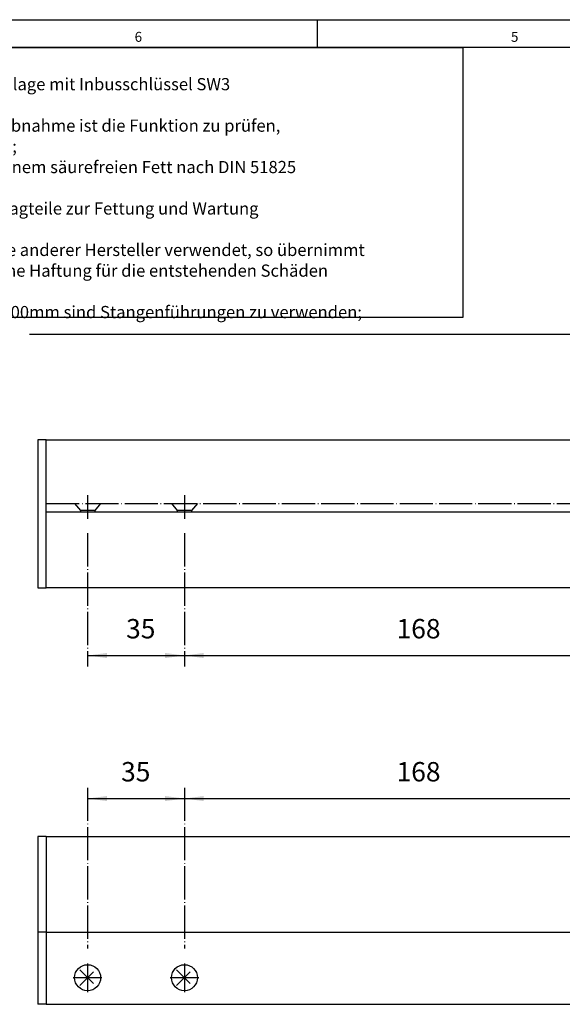
# Model space of a CAD drawing. Units: millimetres. Extents: x 1630 to 2214, y -2449 to -2039.
# Drawn here: x 1790 to 1888, y -2217 to -2039 of the extents above; entities that cross this region are included whole.
import ezdxf

# ---------------------------------------------------------------- set-up
doc = ezdxf.new("R2010")
doc.units = ezdxf.units.MM
for name, pattern in [('DASH_CENTER', [14, 11, -1, 1, -1]), ('DASHED', [15, 7, -8]), ('DOT_CENTER', [14, 12, -1, 0, -1]), ('LONG_DASHED', [15, 10, -5])]:
    doc.linetypes.add(name, pattern=pattern)
doc.layers.add('1', color=7, linetype='Continuous')
doc.styles.add('CONVERTER_11', font='txt.shx', dxfattribs={"width": 0.9})
doc.styles.add('CONVERTER_12', font='txt.shx', dxfattribs={"width": 0.99})
doc.styles.add('CONVERTER_16', font='txt.shx', dxfattribs={"width": 0.855})
doc.dimstyles.new('ME10_DIM_36', dxfattribs={"dimtxt": 7, "dimasz": 7, "dimexe": 4, "dimexo": 0, "dimgap": 4, "dimtad": 1, "dimdsep": 46, "dimtxsty": 'CONVERTER_11', "dimsah": 1, "dimcen": 0.09, "dimclrd": 3, "dimclre": 3, "dimclrt": 4, "dimadec": 0, "dimazin": 0, "dimtfac": 1, "dimtdec": 4, "dimtix": 1, "dimtmove": 0, "dimatfit": 3, "dimfxl": 0, "dimtolj": 1, "dimtzin": 0, "dimarcsym": 0})
doc.dimstyles.new('ME10_DIM_39', dxfattribs={"dimtxt": 7, "dimasz": 7, "dimexe": 4, "dimexo": 0, "dimgap": 4, "dimtad": 1, "dimdsep": 46, "dimtxsty": 'CONVERTER_11', "dimsah": 1, "dimcen": 0.09, "dimclrd": 3, "dimclre": 3, "dimclrt": 4, "dimadec": 0, "dimazin": 0, "dimtfac": 1, "dimtdec": 4, "dimtix": 1, "dimtmove": 0, "dimatfit": 3, "dimfxl": 0, "dimtolj": 1, "dimtzin": 0, "dimarcsym": 0})
doc.dimstyles.new('ME10_DIM_40', dxfattribs={"dimtxt": 7, "dimasz": 7, "dimexe": 4, "dimexo": 0, "dimgap": 4, "dimtad": 1, "dimdsep": 46, "dimtxsty": 'CONVERTER_11', "dimsah": 1, "dimcen": 0.09, "dimclrd": 3, "dimclre": 3, "dimclrt": 4, "dimadec": 0, "dimazin": 0, "dimtfac": 1, "dimtdec": 4, "dimtix": 1, "dimtmove": 0, "dimatfit": 3, "dimfxl": 0, "dimtolj": 1, "dimtzin": 0, "dimarcsym": 0})
doc.dimstyles.new('ME10_DIM_42', dxfattribs={"dimtxt": 7, "dimasz": 7, "dimexe": 4, "dimexo": 0, "dimgap": 4, "dimtad": 1, "dimdsep": 46, "dimtxsty": 'CONVERTER_11', "dimsah": 1, "dimcen": 0.09, "dimclrd": 3, "dimclre": 3, "dimclrt": 4, "dimadec": 0, "dimazin": 0, "dimtfac": 1, "dimtdec": 4, "dimtix": 1, "dimtmove": 0, "dimatfit": 3, "dimfxl": 0, "dimtolj": 1, "dimtzin": 0, "dimarcsym": 0})

# ---------------------------------------------------------------- blocks, each defined once
blk = doc.blocks.new('40444-EP-018-D__7', base_point=(3863.97, -4451.086))
at = {"layer": '1', "color": 2, "linetype": 'Continuous'}
blk.add_line((4014.259, -4192.327), (3583.259, -4192.327), dxfattribs=at)
blk = doc.blocks.new('40421-2-0210__9', base_point=(3723.26, -4257.08))
at = {"color": 3, "linetype": 'LONG_DASHED'}
for p, q in [((3599.56, -4253.33), (3601.66, -4255.83)), ((3608.96, -4253.33), (3606.86, -4255.83)), ((3634.56, -4253.33), (3636.66, -4255.83)), ((3643.96, -4253.33), (3641.86, -4255.83)), ((3802.56, -4253.33), (3804.66, -4255.83)), ((3811.96, -4253.33), (3809.86, -4255.83)), ((3837.56, -4253.33), (3839.66, -4255.83)), ((3846.96, -4253.33), (3844.86, -4255.83)), ((3601.66, -4255.83), (3601.66, -4256.33)), ((3606.86, -4255.83), (3601.66, -4255.83)), ((3606.86, -4255.83), (3606.86, -4256.33)), ((3641.86, -4255.83), (3636.66, -4255.83)), ((3636.66, -4255.83), (3636.66, -4256.33)), ((3641.86, -4255.83), (3641.86, -4256.33)), ((3809.86, -4255.83), (3804.66, -4255.83)), ((3804.66, -4255.83), (3804.66, -4256.33)), ((3809.86, -4255.83), (3809.86, -4256.33)), ((3839.66, -4255.83), (3839.66, -4256.33)), ((3844.86, -4255.83), (3839.66, -4255.83)), ((3844.86, -4255.83), (3844.86, -4256.33))]:
    blk.add_line(p, q, dxfattribs=at)
at = {"layer": '1', "color": 1, "linetype": 'Continuous'}
for p, q in [((3586.26, -4230.33), (3586.26, -4283.83)), ((3589.26, -4230.33), (3586.26, -4230.33)), ((3589.26, -4230.33), (3857.26, -4230.33)), ((3589.26, -4253.33), (3589.26, -4230.33)), ((3857.26, -4230.33), (3860.26, -4230.33)), ((3857.26, -4230.33), (3857.26, -4253.33)), ((3860.26, -4230.33), (3860.26, -4283.83)), ((3589.26, -4256.33), (3589.26, -4253.33)), ((3857.26, -4253.33), (3857.26, -4256.33)), ((3589.26, -4283.83), (3589.26, -4256.33)), ((3589.26, -4256.33), (3857.26, -4256.33)), ((3857.26, -4256.33), (3857.26, -4283.83)), ((3586.26, -4283.83), (3589.26, -4283.83)), ((3857.26, -4283.83), (3589.26, -4283.83)), ((3860.26, -4283.83), (3857.26, -4283.83))]:
    blk.add_line(p, q, dxfattribs=at)
at = {"layer": '1', "color": 3, "linetype": 'DOT_CENTER'}
blk.add_line((3589.26, -4253.33), (3857.26, -4253.33), dxfattribs=at)
at = {"layer": '1', "color": 3, "linetype": 'DASH_CENTER'}
for p, q in [((3604.26, -4250.33), (3604.26, -4258.83)), ((3639.26, -4250.33), (3639.26, -4258.83)), ((3807.26, -4250.33), (3807.26, -4258.83)), ((3842.26, -4250.33), (3842.26, -4258.83))]:
    blk.add_line(p, q, dxfattribs=at)
blk = doc.blocks.new('40421-2-0210__10', base_point=(3723.26, -4257.08))
blk.add_blockref('40421-2-0210__9', (3723.26, -4257.08))
blk = doc.blocks.new('*D75')
at = {"layer": '1', "color": 3, "linetype": 'Continuous'}
for p, q in [((3604.26, -4308), (3604.26, -4312.26)), ((3604.26, -4308.26), (3639.26, -4308.26)), ((3639.26, -4308), (3639.26, -4312.26))]:
    blk.add_line(p, q, dxfattribs=at)
at = {"layer": '1', "color": 3}
for points in [[(3611.26, -4307.33), (3611.26, -4309.18), (3604.26, -4308.26)], [(3632.26, -4309.18), (3632.26, -4307.33), (3639.26, -4308.26)]]:
    blk.add_solid(points, dxfattribs=at)
at = {"layer": '1', "color": 4, "insert": (3618.17, -4304.26), "char_height": 7, "attachment_point": 7, "rotation": 0.0001, "line_spacing_factor": 0.60024, "style": 'CONVERTER_11'}
blk.add_mtext('35', dxfattribs=at)
blk = doc.blocks.new('*D78')
at = {"layer": '1', "color": 3, "linetype": 'Continuous'}
for p, q in [((3639.26, -4308), (3639.26, -4312.26)), ((3639.26, -4308.26), (3807.26, -4308.26)), ((3807.26, -4308), (3807.26, -4312.26))]:
    blk.add_line(p, q, dxfattribs=at)
at = {"layer": '1', "color": 3}
for points in [[(3646.26, -4307.33), (3646.26, -4309.18), (3639.26, -4308.26)], [(3800.26, -4309.18), (3800.26, -4307.33), (3807.26, -4308.26)]]:
    blk.add_solid(points, dxfattribs=at)
at = {"layer": '1', "color": 4, "insert": (3715.91, -4304.26), "char_height": 7, "attachment_point": 7, "rotation": 0.0001, "line_spacing_factor": 0.60024, "style": 'CONVERTER_11'}
blk.add_mtext('168', dxfattribs=at)
blk = doc.blocks.new('*D79')
at = {"layer": '1', "color": 3, "linetype": 'Continuous'}
for p, q in [((3604.26, -4356), (3604.26, -4363.92)), ((3639.26, -4356), (3639.26, -4363.92)), ((3604.26, -4359.92), (3639.26, -4359.92))]:
    blk.add_line(p, q, dxfattribs=at)
at = {"layer": '1', "color": 3}
for points in [[(3611.26, -4359), (3611.26, -4360.84), (3604.26, -4359.92)], [(3632.26, -4360.84), (3632.26, -4359), (3639.26, -4359.92)]]:
    blk.add_solid(points, dxfattribs=at)
at = {"layer": '1', "color": 4, "insert": (3616.35, -4355.92), "char_height": 7, "attachment_point": 7, "rotation": 0.0001, "line_spacing_factor": 0.60024, "style": 'CONVERTER_11'}
blk.add_mtext('35', dxfattribs=at)
blk = doc.blocks.new('*D81')
at = {"layer": '1', "color": 3, "linetype": 'Continuous'}
for p, q in [((3639.26, -4356), (3639.26, -4363.92)), ((3807.26, -4356), (3807.26, -4363.92)), ((3639.26, -4359.92), (3807.26, -4359.92))]:
    blk.add_line(p, q, dxfattribs=at)
at = {"layer": '1', "color": 3}
for points in [[(3646.26, -4359), (3646.26, -4360.84), (3639.26, -4359.92)], [(3800.26, -4360.84), (3800.26, -4359), (3807.26, -4359.92)]]:
    blk.add_solid(points, dxfattribs=at)
at = {"layer": '1', "color": 4, "insert": (3715.91, -4355.92), "char_height": 7, "attachment_point": 7, "rotation": 0.0001, "line_spacing_factor": 0.60024, "style": 'CONVERTER_11'}
blk.add_mtext('168', dxfattribs=at)
blk = doc.blocks.new('a2kl', base_point=(1106.81, -1224.65))
at = {"color": 2, "linetype": 'Continuous'}
blk.add_line((1629.63, -2039.29), (2213.63, -2039.29), dxfattribs=at)
at = {"color": 3, "linetype": 'Continuous'}
for p, q in [((1843.63, -2039.29), (1843.63, -2044.29)), ((2208.63, -2044.29), (1634.63, -2044.29))]:
    blk.add_line(p, q, dxfattribs=at)
at = {"color": 3, "style": 'CONVERTER_12', "width": 0.99}
for s, p in [('6', (1810.63, -2043.29)), ('5', (1878.63, -2043.29))]:
    blk.add_text(s, height=1.8, dxfattribs=at).set_placement(p)
blk = doc.blocks.new('Rahmen', base_point=(1106.81, -1224.65))
blk.add_blockref('a2kl', (1106.81, -1224.65))
blk = doc.blocks.new('40421-EP-001__13', base_point=(3843.255, -4488.588))
at = {"color": 4, "linetype": 'Continuous'}
for p, q in [((3501.613, -4088.588), (3739.97, -4088.588)), ((3739.97, -4186.059), (3739.97, -4088.588)), ((3501.613, -4186.059), (3739.97, -4186.059))]:
    blk.add_line(p, q, dxfattribs=at)
at = {"layer": '1', "color": 7, "linetype": 'DOT_CENTER'}
for p, q in [((3604.259, -4264.064), (3604.259, -4308)), ((3639.259, -4264.064), (3639.259, -4308)), ((3604.259, -4356), (3604.259, -4414.064)), ((3639.259, -4356), (3639.259, -4414.064))]:
    blk.add_line(p, q, dxfattribs=at)
at = {"layer": '1', "color": 4, "linetype": 'Continuous'}
for p, q in [((3589.259, -4373.631), (3586.259, -4373.631)), ((3586.259, -4373.631), (3586.259, -4434.231)), ((3589.259, -4373.631), (3857.259, -4373.631)), ((3589.259, -4373.631), (3589.259, -4408.131)), ((3589.259, -4408.131), (3586.259, -4408.131)), ((3589.259, -4408.131), (3589.259, -4434.231)), ((3589.259, -4408.131), (3857.259, -4408.131)), ((3589.259, -4434.231), (3586.259, -4434.231)), ((3589.259, -4434.231), (3857.259, -4434.231))]:
    blk.add_line(p, q, dxfattribs=at)
at = {"layer": '1', "color": 3, "linetype": 'DOT_CENTER'}
for p, q in [((3604.259, -4419.461), (3604.259, -4429.801)), ((3639.259, -4419.461), (3639.259, -4429.801)), ((3609.429, -4424.631), (3599.089, -4424.631)), ((3644.429, -4424.631), (3634.089, -4424.631))]:
    blk.add_line(p, q, dxfattribs=at)
at = {"layer": '1', "color": 3, "linetype": 'DASHED'}
for p, q in [((3601.431, -4427.459), (3607.088, -4421.803)), ((3601.431, -4421.803), (3607.088, -4427.459)), ((3636.431, -4421.803), (3642.088, -4427.459)), ((3636.431, -4427.459), (3642.088, -4421.803))]:
    blk.add_line(p, q, dxfattribs=at)
at = {"layer": '1', "color": 4, "linetype": 'Continuous'}
for centre in [(3604.259, -4424.631), (3639.259, -4424.631)]:
    blk.add_circle(centre, 4.7, dxfattribs=at)
blk.add_blockref('40444-EP-018-D__7', (3863.97, -4451.086))
at = {"layer": '1'}
blk.add_blockref('40421-2-0210__10', (3723.259, -4257.077), dxfattribs=at)
at = {"layer": '1', "color": 4, "insert": (3475.932, -4187.775), "char_height": 4.4, "attachment_point": 7, "line_spacing_factor": 1.020408, "style": 'CONVERTER_16'}
blk.add_mtext(' \\P- Alle Klemmschrauben sind in Offenlage mit Inbusschlüssel SW3\\P  mit 5Nm anzuziehen;\\P- Nach der Montage und vor Inbetriebnahme ist die Funktion zu prüfen,\\P  alle Klemmschrauben nachzuziehen;\\P- Gelenk- und Gleitstellen sind mit einem säurefreien Fett nach DIN 51825\\P  zu fetten;\\P- Die freie Zugänglichkeit der Beschlagteile zur Fettung und Wartung\\P  ist nach DIN 18357 sicherzustellen;\\P- Werden Stangen und Abdeckprofile anderer Hersteller verwendet, so übernimmt\\P  GEZE keine Gewährleistung und keine Haftung für die entstehenden Schäden\\P  und Folgeschäden;\\P- Ab einer freien Stangenlänge von 600mm sind Stangenführungen zu verwenden;\\P ', dxfattribs=at)
at = {"layer": '1'}
for base, p1, p2, dimstyle, picture, middle in [((3604.259, -4308.256), (3639.259, -4308), (3604.259, -4308), 'ME10_DIM_36', '*D75', (3623.422, -4300.756)), ((3639.259, -4308.256), (3807.259, -4308), (3639.259, -4308), 'ME10_DIM_39', '*D78', (3723.259, -4300.756)), ((3639.259, -4359.923), (3807.259, -4356), (3639.259, -4356), 'ME10_DIM_42', '*D81', (3723.259, -4352.423))]:
    dim = blk.add_linear_dim(base=base, p1=p1, p2=p2, dimstyle=dimstyle, dxfattribs=at)
    dim.commit()
    dim.dimension.update_dxf_attribs({"geometry": picture, "text_midpoint": middle, "text_rotation": 0.00014})
dim = blk.add_aligned_dim(p1=(3639.259, -4356), p2=(3604.259, -4356), distance=3.923, dimstyle='ME10_DIM_40', dxfattribs=at)
dim.commit()
dim.dimension.update_dxf_attribs({"geometry": '*D79', "text_midpoint": (3621.602, -4352.423), "text_rotation": 0.00014})

msp = doc.modelspace()

# ---------------------------------------------------------------- block references
msp.add_blockref('Rahmen', (1106.81, -1224.65))
at = {"xscale": 0.5, "yscale": 0.5, "zscale": 0.5}
msp.add_blockref('40421-EP-001__13', (1921.63, -2244.29), dxfattribs=at)

doc.saveas('drawing.dxf')
